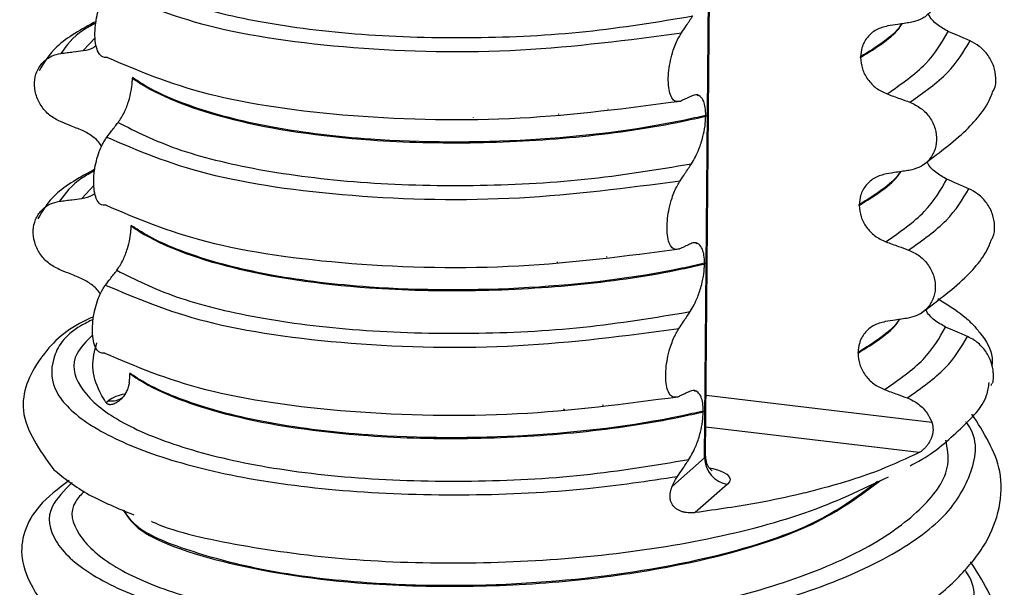
# Model space of a CAD drawing. Units: millimetres. Extents: x 5 to 415, y 5 to 589.
# Drawn here: x 129 to 139, y 223 to 228 of the extents above; entities that cross this region are included whole.
import ezdxf

# ---------------------------------------------------------------- set-up
doc = ezdxf.new("R2010")
doc.units = ezdxf.units.MM

msp = doc.modelspace()

# ---------------------------------------------------------------- linework, layer by layer
at = {"color": 8, "linetype": 'Continuous', "lineweight": 25}
for p, q in [((136.3477, 223.9335), (136.5575, 248.1333)), ((130.1816, 228.1809), (130.058, 228.0513)), ((134.8737, 227.405), (134.8738, 227.4117)), ((135.3726, 227.4584), (135.3727, 227.4642)), ((134.0104, 227.3754), (134.0105, 227.3771)), ((130.1686, 226.6859), (130.045, 226.5563)), ((134.8608, 225.91), (134.8608, 225.9167)), ((135.3597, 225.9634), (135.3597, 225.9691)), ((136.3627, 224.5657), (138.6467, 224.2956)), ((134.9205, 224.429), (134.9335, 224.4156)), ((135.3166, 224.4685), (135.3141, 224.4606)), ((138.5186, 223.9865), (136.3599, 224.2419))]:
    msp.add_line(p, q, dxfattribs=at)
at = {"color": 7, "linetype": 'Continuous', "lineweight": 25}
for p, q in [((136.3574, 223.9511), (136.5671, 248.138)), ((137.9265, 227.9814), (137.9266, 227.9885)), ((130.5574, 227.7803), (130.5574, 227.7732)), ((136.2879, 227.5975), (136.2721, 227.5933)), ((136.3602, 227.3954), (136.3602, 227.3883)), ((137.9135, 226.4864), (137.9136, 226.4935)), ((130.5445, 226.2852), (130.5444, 226.2782)), ((136.275, 226.1025), (136.2591, 226.0983)), ((136.3473, 225.9003), (136.3472, 225.8933)), ((137.9006, 224.9914), (137.9006, 224.9985)), ((130.5315, 224.7902), (130.5315, 224.7832)), ((136.262, 224.6075), (136.2462, 224.6033)), ((130.2908, 224.4921), (130.3125, 224.5112)), ((136.3343, 224.4053), (136.3342, 224.3983)), ((136.0216, 223.6458), (136.3477, 223.9335)), ((136.5795, 223.6665), (136.2541, 223.3795))]:
    msp.add_line(p, q, dxfattribs=at)
at = {"color": 8, "linetype": 'Continuous', "lineweight": 25, "flags": 128}
for points in [[(136.3477, 223.9335), (136.3552, 223.9427), (136.3574, 223.9511)], [(136.4006, 223.8329), (136.4299, 223.8266), (136.4886, 223.8098), (136.537, 223.7896), (136.5734, 223.7668), (136.5965, 223.7422), (136.6053, 223.7166), (136.5996, 223.6911), (136.5795, 223.6665)]]:
    msp.add_lwpolyline(points, dxfattribs=at)
at = {"color": 8, "linetype": 'Continuous', "lineweight": 25}
for centre, radius, start, end in [((130.5353, 224.1924), 0.3889, 98.59878, 124.94332), ((130.3439, 224.7192), 0.2103, 261.41941, 304.79898)]:
    msp.add_arc(centre, radius, start, end, dxfattribs=at)
at = {"color": 7, "linetype": 'Continuous', "lineweight": 25}
msp.add_arc((136.6207, 223.9364), 0.273, 180.61713, 261.32019, dxfattribs=at)
for points, knots in [([(138.4386, 229.0242), (138.4773, 229.006), (138.5549, 228.9695), (138.6446, 228.8727), (138.7001, 228.7585), (138.7152, 228.6377), (138.6899, 228.5235), (138.6269, 228.4277), (138.5375, 228.3607), (138.4658, 228.3435), (138.4326, 228.3356)], [0, 0, 0, 0, 0.12946, 0.259026, 0.386034, 0.510704, 0.634919, 0.760579, 0.889083, 1, 1, 1, 1]), ([(130.4258, 228.8196), (130.61, 228.7268), (130.9786, 228.541), (131.8356, 228.3295), (132.8613, 228.2), (133.9988, 228.1691), (135.1588, 228.2248), (135.872, 228.343), (136.2283, 228.402)], [0, 0, 0, 0, 0.164564, 0.329401, 0.5, 0.670599, 0.835436, 1, 1, 1, 1]), ([(130.3052, 227.9821), (130.2837, 227.9817), (130.246, 227.981), (130.2053, 228.0395), (130.1823, 228.1225), (130.176, 228.224), (130.1848, 228.3319), (130.2047, 228.4344), (130.2384, 228.5426), (130.2762, 228.6215), (130.3031, 228.6594), (130.3112, 228.6707)], [0, 0, 0, 0, 0.170967, 0.300759, 0.406444, 0.512737, 0.604998, 0.694238, 0.792378, 0.938004, 1, 1, 1, 1]), ([(130.3112, 228.6707), (130.6206, 228.5384), (131.2508, 228.2688), (132.762, 228.0532), (134.475, 228.0156), (135.574, 228.1595), (136.1135, 228.2301)], [0, 0, 0, 0, 0.245452, 0.5, 0.754548, 1, 1, 1, 1]), ([(136.1135, 228.2301), (136.1296, 228.2543), (136.1569, 228.2952), (136.1951, 228.3525), (136.2173, 228.3855), (136.2283, 228.402)], [0, 0, 0, 0, 0.422303, 0.7111513, 1, 1, 1, 1]), ([(138.8118, 228.246), (138.7744, 228.2671), (138.6995, 228.3093), (138.6309, 228.3786), (138.6127, 228.4218), (138.6115, 228.4246)], [0, 0, 0, 0, 0.482843, 0.965929, 1, 1, 1, 1]), ([(130.1895, 228.3469), (130.0423, 228.2665), (129.7806, 228.1236), (129.6638, 227.931), (129.6128, 227.8468)], [0, 0, 0, 0, 0.562704, 1, 1, 1, 1]), ([(138.2011, 228.3003), (138.1613, 228.29), (138.0817, 228.2694), (137.9905, 228.1893), (137.936, 228.0915), (137.9294, 228.0196), (137.9266, 227.9885)], [0, 0, 0, 0, 0.267622, 0.53538, 0.798875, 1, 1, 1, 1]), ([(138.4326, 228.3356), (138.4111, 228.3323), (138.3682, 228.3258), (138.2911, 228.314), (138.2354, 228.3055), (138.2011, 228.3003)], [0, 0, 0, 0, 0.277993, 0.555986, 1, 1, 1, 1]), ([(136.1075, 227.5415), (136.0855, 227.537), (136.0484, 227.5294), (136.0082, 227.58), (135.9857, 227.6536), (135.9783, 227.7475), (135.9847, 227.8513), (136.0026, 227.9567), (136.0354, 228.075), (136.0749, 228.168), (136.1041, 228.215), (136.1135, 228.2301)], [0, 0, 0, 0, 0.171318, 0.289077, 0.388005, 0.48735, 0.577007, 0.668, 0.771082, 0.926875, 1, 1, 1, 1]), ([(139.0347, 228.1495), (139.014, 228.1584), (138.9727, 228.1763), (138.8984, 228.2085), (138.8448, 228.2317), (138.8118, 228.246)], [0, 0, 0, 0, 0.277993, 0.555986, 1, 1, 1, 1]), ([(130.058, 228.0513), (130.0981, 228.0582), (130.148, 228.0667), (130.1836, 228.099), (130.1906, 228.1054)], [0, 0, 0, 0, 0.803269, 1, 1, 1, 1]), ([(139.2691, 227.6416), (139.2728, 227.6478), (139.2951, 227.6855), (139.3005, 227.7744), (139.2805, 227.8935), (139.2206, 228.0062), (139.1356, 228.0965), (139.0666, 228.1327), (139.0347, 228.1495)], [0, 0, 0, 0, 0.038426, 0.23368, 0.428223, 0.625027, 0.826285, 1, 1, 1, 1]), ([(129.828, 227.3341), (129.7905, 227.3534), (129.7155, 227.3921), (129.6287, 227.4915), (129.575, 227.6073), (129.5605, 227.7286), (129.5849, 227.8421), (129.6459, 227.9361), (129.7324, 228.0005), (129.8018, 228.0157), (129.834, 228.0227)], [0, 0, 0, 0, 0.12946, 0.259026, 0.386034, 0.510704, 0.634919, 0.760579, 0.889083, 1, 1, 1, 1]), ([(129.834, 228.0227), (129.8547, 228.0253), (129.8962, 228.0306), (129.9709, 228.0402), (130.0248, 228.0471), (130.058, 228.0513)], [0, 0, 0, 0, 0.277993, 0.555986, 1, 1, 1, 1]), ([(130.3052, 227.9821), (130.6146, 227.8498), (131.2448, 227.5802), (132.756, 227.3646), (134.469, 227.327), (135.568, 227.4709), (136.1075, 227.5415)], [0, 0, 0, 0, 0.245452, 0.5, 0.754548, 1, 1, 1, 1]), ([(137.9265, 227.9814), (137.93, 227.9427), (137.9369, 227.8654), (137.9954, 227.757), (138.0823, 227.6657), (138.1571, 227.6309), (138.1952, 227.6132)], [0, 0, 0, 0, 0.246906, 0.493771, 0.742404, 1, 1, 1, 1]), ([(130.4129, 227.3246), (130.4348, 227.357), (130.4734, 227.4143), (130.5183, 227.5305), (130.5449, 227.6366), (130.5558, 227.7176), (130.557, 227.7595), (130.5574, 227.7732)], [0, 0, 0, 0, 0.329557, 0.58143, 0.770386, 0.9248, 1, 1, 1, 1]), ([(136.3602, 227.3954), (136.2844, 227.3783), (135.7349, 227.2548), (134.5698, 227.1152), (133.1085, 227.1204), (131.9782, 227.2574), (131.1858, 227.4565), (130.7555, 227.6461), (130.5894, 227.7586), (130.5574, 227.7803)], [0, 0, 0, 0, 0.036419, 0.264132, 0.499183, 0.657608, 0.810595, 0.963581, 1, 1, 1, 1]), ([(130.5574, 227.7732), (130.5893, 227.7516), (130.8211, 227.5948), (131.5204, 227.3237), (132.7754, 227.1366), (134.0267, 227.1063), (135.1163, 227.1692), (135.8903, 227.2827), (136.2844, 227.3713), (136.3602, 227.3883)], [0, 0, 0, 0, 0.036419, 0.264132, 0.499183, 0.657608, 0.810595, 0.963581, 1, 1, 1, 1]), ([(136.2213, 227.5941), (136.2051, 227.5863), (136.1779, 227.5734), (136.14, 227.556), (136.1183, 227.5463), (136.1075, 227.5415)], [0, 0, 0, 0, 0.4283819, 0.7141891, 1, 1, 1, 1]), ([(136.3602, 227.3954), (136.3592, 227.4237), (136.3572, 227.4803), (136.3373, 227.549), (136.3002, 227.6004), (136.2576, 227.6088), (136.2285, 227.597), (136.2213, 227.5941)], [0, 0, 0, 0, 0.163617, 0.32649, 0.558367, 0.89081, 1, 1, 1, 1]), ([(138.1952, 227.6132), (138.2167, 227.6054), (138.2596, 227.5897), (138.3365, 227.5617), (138.3918, 227.5415), (138.4256, 227.5292)], [0, 0, 0, 0, 0.279735, 0.559471, 1, 1, 1, 1]), ([(138.544, 226.8857), (138.7026, 227.0036), (138.9951, 227.2212), (139.2117, 227.4837), (139.261, 227.6267), (139.2666, 227.6429)], [0, 0, 0, 0, 0.512286, 0.94507, 1, 1, 1, 1]), ([(138.4256, 227.5292), (138.4644, 227.5109), (138.5419, 227.4745), (138.6316, 227.3777), (138.6872, 227.2635), (138.7022, 227.1426), (138.677, 227.0285), (138.614, 226.9326), (138.5246, 226.8657), (138.4529, 226.8485), (138.4196, 226.8406)], [0, 0, 0, 0, 0.12946, 0.259026, 0.386034, 0.510704, 0.634919, 0.760579, 0.889083, 1, 1, 1, 1]), ([(130.0509, 227.2434), (130.0302, 227.2518), (129.9886, 227.2687), (129.9143, 227.2989), (129.8607, 227.3207), (129.828, 227.3341)], [0, 0, 0, 0, 0.279735, 0.559471, 1, 1, 1, 1]), ([(130.2982, 227.1757), (130.3146, 227.1971), (130.3419, 227.2329), (130.3801, 227.2825), (130.4019, 227.3105), (130.4129, 227.3246)], [0, 0, 0, 0, 0.4283815, 0.7141887, 1, 1, 1, 1]), ([(130.4129, 227.3246), (130.597, 227.2318), (130.9657, 227.046), (131.8226, 226.8345), (132.8483, 226.705), (133.9858, 226.6741), (135.1458, 226.7298), (135.8591, 226.8479), (136.2154, 226.907)], [0, 0, 0, 0, 0.164564, 0.329401, 0.5, 0.670599, 0.835436, 1, 1, 1, 1]), ([(136.2154, 226.907), (136.2416, 226.9525), (136.2848, 227.0274), (136.3298, 227.1682), (136.3548, 227.2858), (136.3584, 227.3552), (136.3602, 227.3883)], [0, 0, 0, 0, 0.390018, 0.641117, 0.828711, 1, 1, 1, 1]), ([(130.2454, 227.0797), (130.2436, 227.0834), (130.2244, 227.1235), (130.1581, 227.1868), (130.0871, 227.2243), (130.0509, 227.2434)], [0, 0, 0, 0, 0.047359, 0.515246, 1, 1, 1, 1]), ([(130.2923, 226.4871), (130.2708, 226.4867), (130.233, 226.486), (130.1923, 226.5445), (130.1694, 226.6275), (130.163, 226.729), (130.1718, 226.8369), (130.1918, 226.9394), (130.2254, 227.0476), (130.2632, 227.1264), (130.2902, 227.1644), (130.2982, 227.1757)], [0, 0, 0, 0, 0.170967, 0.300759, 0.406444, 0.512737, 0.604998, 0.694238, 0.792378, 0.938004, 1, 1, 1, 1]), ([(130.2982, 227.1757), (130.6076, 227.0434), (131.2379, 226.7738), (132.749, 226.5582), (134.462, 226.5206), (135.561, 226.6644), (136.1005, 226.735)], [0, 0, 0, 0, 0.245452, 0.5, 0.754548, 1, 1, 1, 1]), ([(136.1005, 226.735), (136.1167, 226.7593), (136.1439, 226.8002), (136.1822, 226.8575), (136.2043, 226.8905), (136.2154, 226.907)], [0, 0, 0, 0, 0.422303, 0.711151, 1, 1, 1, 1]), ([(138.7988, 226.751), (138.7614, 226.7721), (138.6865, 226.8143), (138.6179, 226.8835), (138.5997, 226.9268), (138.5985, 226.9296)], [0, 0, 0, 0, 0.482843, 0.965929, 1, 1, 1, 1]), ([(130.1766, 226.8519), (130.0293, 226.7715), (129.7677, 226.6286), (129.6509, 226.436), (129.5998, 226.3518)], [0, 0, 0, 0, 0.562704, 1, 1, 1, 1]), ([(138.1882, 226.8053), (138.1484, 226.795), (138.0687, 226.7744), (137.9775, 226.6943), (137.9231, 226.5965), (137.9165, 226.5246), (137.9136, 226.4935)], [0, 0, 0, 0, 0.267622, 0.53538, 0.798875, 1, 1, 1, 1]), ([(138.4196, 226.8406), (138.3982, 226.8373), (138.3553, 226.8308), (138.2781, 226.819), (138.2224, 226.8105), (138.1882, 226.8053)], [0, 0, 0, 0, 0.2779929, 0.5559858, 1, 1, 1, 1]), ([(136.0946, 226.0464), (136.0726, 226.0419), (136.0354, 226.0343), (135.9952, 226.085), (135.9728, 226.1586), (135.9653, 226.2525), (135.9717, 226.3563), (135.9896, 226.4616), (136.0224, 226.58), (136.0619, 226.673), (136.0912, 226.72), (136.1005, 226.735)], [0, 0, 0, 0, 0.171318, 0.289077, 0.388005, 0.48735, 0.577007, 0.668, 0.771082, 0.926875, 1, 1, 1, 1]), ([(139.0217, 226.6545), (139.0011, 226.6634), (138.9598, 226.6813), (138.8855, 226.7134), (138.8318, 226.7367), (138.7988, 226.751)], [0, 0, 0, 0, 0.277993, 0.555986, 1, 1, 1, 1]), ([(130.045, 226.5563), (130.0851, 226.5632), (130.1351, 226.5717), (130.1706, 226.604), (130.1776, 226.6103)], [0, 0, 0, 0, 0.803269, 1, 1, 1, 1]), ([(139.2562, 226.1465), (139.2599, 226.1527), (139.2821, 226.1905), (139.2875, 226.2794), (139.2675, 226.3985), (139.2077, 226.5112), (139.1227, 226.6015), (139.0537, 226.6377), (139.0217, 226.6545)], [0, 0, 0, 0, 0.038426, 0.23368, 0.428223, 0.625027, 0.826285, 1, 1, 1, 1]), ([(129.8151, 225.839), (129.7775, 225.8584), (129.7025, 225.8971), (129.6157, 225.9965), (129.5621, 226.1123), (129.5475, 226.2336), (129.572, 226.347), (129.633, 226.4411), (129.7195, 226.5055), (129.7889, 226.5206), (129.821, 226.5277)], [0, 0, 0, 0, 0.12946, 0.259026, 0.386034, 0.510704, 0.634919, 0.760579, 0.889083, 1, 1, 1, 1]), ([(129.821, 226.5277), (129.8418, 226.5303), (129.8833, 226.5356), (129.9579, 226.5452), (130.0118, 226.5521), (130.045, 226.5563)], [0, 0, 0, 0, 0.277993, 0.555986, 1, 1, 1, 1]), ([(130.2923, 226.4871), (130.6016, 226.3547), (131.2319, 226.0852), (132.7431, 225.8696), (134.4561, 225.832), (135.5551, 225.9758), (136.0946, 226.0464)], [0, 0, 0, 0, 0.245452, 0.5, 0.754548, 1, 1, 1, 1]), ([(137.9135, 226.4864), (137.917, 226.4477), (137.9239, 226.3703), (137.9825, 226.262), (138.0693, 226.1707), (138.1441, 226.1359), (138.1822, 226.1182)], [0, 0, 0, 0, 0.246906, 0.493771, 0.742404, 1, 1, 1, 1]), ([(130.3999, 225.8295), (130.4218, 225.862), (130.4604, 225.9192), (130.5054, 226.0355), (130.532, 226.1416), (130.5429, 226.2226), (130.544, 226.2645), (130.5444, 226.2782)], [0, 0, 0, 0, 0.329557, 0.58143, 0.770386, 0.9248, 1, 1, 1, 1]), ([(130.5444, 226.2782), (130.5764, 226.2566), (130.8081, 226.0997), (131.5074, 225.8287), (132.7625, 225.6415), (134.0138, 225.6112), (135.1033, 225.6742), (135.8773, 225.7877), (136.2714, 225.8762), (136.3472, 225.8933)], [0, 0, 0, 0, 0.0364188, 0.2641319, 0.499183, 0.6576081, 0.8105946, 0.9635812, 1, 1, 1, 1]), ([(136.3473, 225.9003), (136.2715, 225.8833), (135.7219, 225.7598), (134.5568, 225.6201), (133.0956, 225.6254), (131.9652, 225.7623), (131.1729, 225.9615), (130.7425, 226.1511), (130.5764, 226.2636), (130.5445, 226.2852)], [0, 0, 0, 0, 0.0364188, 0.2641319, 0.499183, 0.6576081, 0.8105946, 0.9635812, 1, 1, 1, 1]), ([(136.2084, 226.099), (136.1921, 226.0913), (136.165, 226.0784), (136.1271, 226.061), (136.1054, 226.0513), (136.0946, 226.0464)], [0, 0, 0, 0, 0.428382, 0.714189, 1, 1, 1, 1]), ([(136.3473, 225.9003), (136.3463, 225.9287), (136.3443, 225.9853), (136.3244, 226.0539), (136.2872, 226.1053), (136.2447, 226.1137), (136.2156, 226.102), (136.2084, 226.099)], [0, 0, 0, 0, 0.163617, 0.32649, 0.558367, 0.89081, 1, 1, 1, 1]), ([(138.1822, 226.1182), (138.2037, 226.1104), (138.2467, 226.0947), (138.3235, 226.0667), (138.3788, 226.0465), (138.4126, 226.0341)], [0, 0, 0, 0, 0.279735, 0.559471, 1, 1, 1, 1]), ([(138.5311, 225.3907), (138.6896, 225.5086), (138.9822, 225.7262), (139.1987, 225.9887), (139.248, 226.1317), (139.2536, 226.1478)], [0, 0, 0, 0, 0.512286, 0.9450704, 1, 1, 1, 1]), ([(138.4126, 226.0341), (138.4514, 226.0159), (138.529, 225.9795), (138.6187, 225.8826), (138.6742, 225.7684), (138.6893, 225.6476), (138.664, 225.5335), (138.601, 225.4376), (138.5116, 225.3707), (138.4399, 225.3535), (138.4067, 225.3455)], [0, 0, 0, 0, 0.12946, 0.259026, 0.386034, 0.510704, 0.634919, 0.760579, 0.889083, 1, 1, 1, 1]), ([(130.038, 225.7484), (130.0172, 225.7568), (129.9756, 225.7737), (129.9013, 225.8039), (129.8478, 225.8257), (129.8151, 225.839)], [0, 0, 0, 0, 0.279735, 0.559471, 1, 1, 1, 1]), ([(130.2853, 225.6807), (130.3016, 225.7021), (130.3289, 225.7379), (130.3671, 225.7874), (130.389, 225.8155), (130.3999, 225.8295)], [0, 0, 0, 0, 0.4283815, 0.7141887, 1, 1, 1, 1]), ([(130.3999, 225.8295), (130.5841, 225.7367), (130.9527, 225.551), (131.8097, 225.3394), (132.8354, 225.21), (133.9729, 225.179), (135.1329, 225.2348), (135.8461, 225.3529), (136.2024, 225.412)], [0, 0, 0, 0, 0.164564, 0.329401, 0.5, 0.670599, 0.835436, 1, 1, 1, 1]), ([(136.2024, 225.412), (136.2287, 225.4575), (136.2718, 225.5324), (136.3169, 225.6731), (136.3418, 225.7908), (136.3455, 225.8602), (136.3472, 225.8933)], [0, 0, 0, 0, 0.390018, 0.641117, 0.828711, 1, 1, 1, 1]), ([(130.2324, 225.5847), (130.2306, 225.5884), (130.2115, 225.6285), (130.1451, 225.6918), (130.0741, 225.7293), (130.038, 225.7484)], [0, 0, 0, 0, 0.047359, 0.515246, 1, 1, 1, 1]), ([(130.2793, 224.9921), (130.2578, 224.9917), (130.2201, 224.991), (130.1793, 225.0495), (130.1564, 225.1324), (130.1501, 225.234), (130.1588, 225.3418), (130.1788, 225.4444), (130.2124, 225.5526), (130.2503, 225.6314), (130.2772, 225.6693), (130.2853, 225.6807)], [0, 0, 0, 0, 0.170967, 0.300759, 0.406444, 0.512737, 0.604998, 0.694238, 0.792378, 0.938004, 1, 1, 1, 1]), ([(130.2853, 225.6807), (130.5947, 225.5483), (131.2249, 225.2788), (132.7361, 225.0632), (134.4491, 225.0256), (135.5481, 225.1694), (136.0876, 225.24)], [0, 0, 0, 0, 0.245452, 0.5, 0.754548, 1, 1, 1, 1]), ([(138.7073, 225.5431), (138.7995, 225.4865), (138.9354, 225.403), (139.0609, 225.2852), (139.1808, 225.1451), (139.2673, 225.0041), (139.2574, 224.8926), (139.255, 224.8661)], [0, 0, 0, 0, 0.270972, 0.399572, 0.526471, 0.887338, 1, 1, 1, 1]), ([(136.0876, 225.24), (136.1037, 225.2643), (136.1309, 225.3051), (136.1692, 225.3624), (136.1914, 225.3954), (136.2024, 225.412)], [0, 0, 0, 0, 0.422303, 0.7111513, 1, 1, 1, 1]), ([(138.7859, 225.256), (138.7484, 225.277), (138.6735, 225.3192), (138.6048, 225.3888), (138.5865, 225.4323), (138.5852, 225.4354)], [0, 0, 0, 0, 0.481315, 0.962872, 1, 1, 1, 1]), ([(130.1642, 225.3602), (130.1275, 225.3438), (129.8871, 225.2368), (129.5765, 224.9293), (129.3495, 224.3847), (129.6187, 224.0111), (129.7611, 223.8134)], [0, 0, 0, 0, 0.04915, 0.321629, 0.641191, 1, 1, 1, 1]), ([(138.1752, 225.3103), (138.1354, 225.3), (138.0558, 225.2794), (137.9646, 225.1993), (137.9101, 225.1015), (137.9035, 225.0296), (137.9006, 224.9985)], [0, 0, 0, 0, 0.267622, 0.53538, 0.798875, 1, 1, 1, 1]), ([(138.4067, 225.3455), (138.3852, 225.3423), (138.3423, 225.3357), (138.2652, 225.324), (138.2095, 225.3155), (138.1752, 225.3103)], [0, 0, 0, 0, 0.277993, 0.555986, 1, 1, 1, 1]), ([(136.0816, 224.5514), (136.0596, 224.5469), (136.0225, 224.5393), (135.9823, 224.59), (135.9598, 224.6636), (135.9524, 224.7575), (135.9588, 224.8613), (135.9767, 224.9666), (136.0095, 225.085), (136.049, 225.178), (136.0782, 225.225), (136.0876, 225.24)], [0, 0, 0, 0, 0.171318, 0.289077, 0.388005, 0.48735, 0.577007, 0.668, 0.771082, 0.926875, 1, 1, 1, 1]), ([(139.0088, 225.1594), (138.9881, 225.1684), (138.9468, 225.1863), (138.8725, 225.2184), (138.8189, 225.2417), (138.7859, 225.256)], [0, 0, 0, 0, 0.277993, 0.555986, 1, 1, 1, 1]), ([(139.2671, 224.8219), (139.2595, 224.8576), (139.2434, 224.9334), (139.1767, 225.0391), (139.0936, 225.117), (139.0325, 225.1476), (139.0088, 225.1594)], [0, 0, 0, 0, 0.249921, 0.530564, 0.81798, 1, 1, 1, 1]), ([(130.2908, 224.4921), (130.2851, 224.5009), (130.2616, 224.5371), (130.1952, 224.6561), (130.1325, 224.8501), (130.176, 225.015), (130.1976, 225.0965)], [0, 0, 0, 0, 0.044104, 0.182118, 0.595763, 1, 1, 1, 1]), ([(130.2793, 224.9921), (130.5887, 224.8597), (131.2189, 224.5902), (132.7301, 224.3746), (134.4431, 224.337), (135.5421, 224.4808), (136.0816, 224.5514)], [0, 0, 0, 0, 0.245452, 0.5, 0.754548, 1, 1, 1, 1]), ([(137.9006, 224.9914), (137.904, 224.9527), (137.9109, 224.8753), (137.9695, 224.7669), (138.0564, 224.6757), (138.1312, 224.6409), (138.1692, 224.6232)], [0, 0, 0, 0, 0.246906, 0.493771, 0.742404, 1, 1, 1, 1]), ([(139.262, 224.685), (139.2624, 224.686), (139.2642, 224.6906), (139.2662, 224.6995), (139.2687, 224.7135), (139.2707, 224.7302), (139.2718, 224.7563), (139.271, 224.787), (139.2684, 224.8102), (139.2671, 224.8219)], [0, 0, 0, 0, 0.049697, 0.21727, 0.273767, 0.448189, 0.626107, 0.810321, 1, 1, 1, 1]), ([(130.525, 224.6945), (130.5273, 224.715), (130.5307, 224.7451), (130.5313, 224.7739), (130.5315, 224.7832)], [0, 0, 0, 0, 0.6777702, 1, 1, 1, 1]), ([(136.3343, 224.4053), (136.2585, 224.3883), (135.7089, 224.2648), (134.5439, 224.1251), (133.0826, 224.1304), (131.9522, 224.2673), (131.1599, 224.4665), (130.7296, 224.6561), (130.5635, 224.7686), (130.5315, 224.7902)], [0, 0, 0, 0, 0.036419, 0.264132, 0.499183, 0.657608, 0.810595, 0.963581, 1, 1, 1, 1]), ([(130.5315, 224.7832), (130.5634, 224.7615), (130.7951, 224.6047), (131.4945, 224.3336), (132.7495, 224.1465), (134.0008, 224.1162), (135.0904, 224.1792), (135.8643, 224.2926), (136.2585, 224.3812), (136.3342, 224.3983)], [0, 0, 0, 0, 0.036419, 0.264132, 0.499183, 0.657608, 0.810595, 0.963581, 1, 1, 1, 1]), ([(130.525, 224.6945), (130.5238, 224.6868), (130.5213, 224.6712), (130.5153, 224.6481), (130.5075, 224.6253), (130.4978, 224.6034), (130.4865, 224.5824), (130.4735, 224.5626), (130.4588, 224.5438), (130.4428, 224.5265), (130.4274, 224.5127), (130.4114, 224.5004), (130.3981, 224.4918), (130.3829, 224.4836), (130.3711, 224.4784), (130.3596, 224.4746), (130.3483, 224.4718), (130.3377, 224.4704), (130.3282, 224.4706), (130.3194, 224.4717), (130.3119, 224.4741), (130.3055, 224.4775), (130.3003, 224.4811), (130.2953, 224.486), (130.2923, 224.4901), (130.2908, 224.4921)], [0, 0, 0, 0, 0.053805, 0.108133, 0.163238, 0.218891, 0.272699, 0.327051, 0.382234, 0.438022, 0.491187, 0.526955, 0.581156, 0.605438, 0.654476, 0.679334, 0.703684, 0.753285, 0.778632, 0.804513, 0.857032, 0.883633, 0.912572, 0.956166, 1, 1, 1, 1]), ([(136.1954, 224.604), (136.1791, 224.5963), (136.152, 224.5834), (136.1141, 224.566), (136.0924, 224.5563), (136.0816, 224.5514)], [0, 0, 0, 0, 0.428382, 0.714189, 1, 1, 1, 1]), ([(136.3343, 224.4053), (136.3333, 224.4337), (136.3313, 224.4903), (136.3114, 224.5589), (136.2743, 224.6103), (136.2317, 224.6187), (136.2026, 224.6069), (136.1954, 224.604)], [0, 0, 0, 0, 0.163617, 0.32649, 0.558367, 0.89081, 1, 1, 1, 1]), ([(138.1692, 224.6232), (138.1907, 224.6153), (138.2337, 224.5997), (138.3105, 224.5717), (138.3659, 224.5515), (138.3997, 224.5391)], [0, 0, 0, 0, 0.279735, 0.559471, 1, 1, 1, 1]), ([(138.4269, 223.8529), (138.4577, 223.8686), (138.6721, 223.9777), (138.9218, 224.2152), (139.1965, 224.4718), (139.2218, 224.6508), (139.2279, 224.694)], [0, 0, 0, 0, 0.070959, 0.495229, 0.878039, 1, 1, 1, 1]), ([(139.2488, 224.6804), (139.2484, 224.6792), (139.2474, 224.6755), (139.2465, 224.6706), (139.2464, 224.6663), (139.2471, 224.6642), (139.248, 224.6634), (139.2484, 224.6634), (139.2486, 224.6634)], [0, 0, 0, 0, 0.1141867, 0.3437673, 0.5771658, 0.814238, 0.9333155, 1, 1, 1, 1]), ([(138.3997, 224.5391), (138.4383, 224.5209), (138.5156, 224.4843), (138.6012, 224.3944), (138.6329, 224.3257), (138.6467, 224.2956)], [0, 0, 0, 0, 0.359544, 0.719385, 1, 1, 1, 1]), ([(136.1895, 223.9169), (136.2157, 223.9625), (136.2589, 224.0373), (136.3039, 224.1781), (136.3289, 224.2958), (136.3325, 224.3652), (136.3342, 224.3983)], [0, 0, 0, 0, 0.390018, 0.641117, 0.828711, 1, 1, 1, 1]), ([(138.414, 222.3579), (138.4446, 222.3736), (138.6587, 222.4828), (138.9248, 222.717), (139.2838, 223.1481), (139.435, 223.7816), (139.1737, 224.1885), (139.053, 224.3765)], [0, 0, 0, 0, 0.03277, 0.228704, 0.405491, 0.725289, 1, 1, 1, 1]), ([(138.6467, 224.2956), (138.6492, 224.2881), (138.6534, 224.2756), (138.6577, 224.2545), (138.6602, 224.2302), (138.6593, 224.2001), (138.6537, 224.1681), (138.6441, 224.1373), (138.6345, 224.1155), (138.6257, 224.0986), (138.6184, 224.0861), (138.6091, 224.0718), (138.6009, 224.0605), (138.5939, 224.0516), (138.5863, 224.0424), (138.5762, 224.0313), (138.5638, 224.0191), (138.5533, 224.01), (138.5448, 224.0033), (138.536, 223.9969), (138.5272, 223.9912), (138.5207, 223.9877), (138.5186, 223.9865)], [0, 0, 0, 0, 0.0594675, 0.0997453, 0.1611259, 0.2408122, 0.3222569, 0.4017845, 0.4826342, 0.5053494, 0.5509289, 0.5969962, 0.6435446, 0.6668947, 0.6934116, 0.74664, 0.8005452, 0.855144, 0.882562, 0.9117785, 0.9704884, 1, 1, 1, 1]), ([(136.0746, 223.745), (136.0908, 223.7693), (136.118, 223.8101), (136.1563, 223.8674), (136.1784, 223.9004), (136.1895, 223.9169)], [0, 0, 0, 0, 0.422303, 0.711151, 1, 1, 1, 1]), ([(138.5186, 223.9865), (138.393, 223.9274), (138.1045, 223.7914), (137.6781, 223.6577), (137.254, 223.551), (136.8439, 223.4629), (136.4715, 223.4103), (136.2541, 223.3795)], [0, 0, 0, 0, 0.220117, 0.505819, 0.589813, 0.760546, 1, 1, 1, 1]), ([(136.4262, 223.8021), (136.4253, 223.8025), (136.4229, 223.8038), (136.3974, 223.8261), (136.3644, 223.8768), (136.3618, 223.9256), (136.3603, 223.9516)], [0, 0, 0, 0, 0.154158, 0.374388, 0.667373, 1, 1, 1, 1]), ([(129.7611, 223.8134), (129.868, 223.727), (130.0701, 223.5636), (130.4106, 223.4228), (130.5709, 223.3566)], [0, 0, 0, 0, 0.529246, 1, 1, 1, 1]), ([(129.9158, 223.7045), (129.8075, 223.6219), (129.518, 223.4012), (129.3455, 222.8851), (129.6088, 222.5144), (129.7481, 222.3184)], [0, 0, 0, 0, 0.219779, 0.5873203, 1, 1, 1, 1]), ([(130.7494, 223.2916), (130.762, 223.2859), (130.9837, 223.1837), (131.6575, 223.0366), (132.7266, 222.8912), (133.9415, 222.8549), (135.1661, 222.9174), (136.3371, 223.0861), (137.4086, 223.3595), (137.9421, 223.6135), (138.2088, 223.7406)], [0, 0, 0, 0, 0.008325, 0.147177, 0.290957, 0.434737, 0.573588, 0.71244, 0.85622, 1, 1, 1, 1]), ([(136.0216, 223.6458), (136.0304, 223.6651), (136.0475, 223.7021), (136.0658, 223.7311), (136.0746, 223.745)], [0, 0, 0, 0, 0.518511, 1, 1, 1, 1]), ([(136.2541, 223.3795), (136.2492, 223.379), (136.2346, 223.3773), (136.2101, 223.3762), (136.1804, 223.3773), (136.1557, 223.3805), (136.1385, 223.3841), (136.1264, 223.3872), (136.1145, 223.3909), (136.1003, 223.3962), (136.0888, 223.4015), (136.0765, 223.408), (136.0653, 223.4149), (136.0517, 223.4252), (136.0399, 223.4359), (136.0266, 223.4513), (136.0163, 223.4674), (136.007, 223.4879), (136.0014, 223.5071), (135.9987, 223.5255), (135.9978, 223.5415), (135.9981, 223.5544), (135.9994, 223.5691), (136.0016, 223.5835), (136.0054, 223.6003), (136.0094, 223.6137), (136.0146, 223.6292), (136.0186, 223.6387), (136.0216, 223.6458)], [0, 0, 0, 0, 0.0321458, 0.0966442, 0.161969, 0.2282223, 0.2615458, 0.2778263, 0.3104492, 0.3433217, 0.3764744, 0.3931092, 0.4333279, 0.4604366, 0.5016026, 0.533167, 0.586825, 0.6184083, 0.6722377, 0.7108892, 0.7370284, 0.7767074, 0.7968093, 0.8372155, 0.8781697, 0.9196043, 0.9403788, 1, 1, 1, 1]), ([(138.401, 220.8629), (138.4317, 220.8786), (138.6457, 220.9878), (138.9119, 221.222), (139.2708, 221.6531), (139.422, 222.2866), (139.1608, 222.6935), (139.04, 222.8815)], [0, 0, 0, 0, 0.03277, 0.228704, 0.405491, 0.725289, 1, 1, 1, 1])]:
    msp.add_open_spline(points, degree=3, knots=knots, dxfattribs=at)
at = {"color": 8, "linetype": 'Continuous', "lineweight": 25}
for points, knots in [([(130.1865, 228.3297), (130.1434, 228.3064), (129.9679, 228.2119), (129.8915, 228.104), (129.834, 228.0227)], [0, 0, 0, 0, 0.245981, 1, 1, 1, 1]), ([(137.9265, 227.9814), (138.0876, 228.0818), (138.2627, 228.1909), (138.3412, 228.3129), (138.3474, 228.3226)], [0, 0, 0, 0, 0.920692, 1, 1, 1, 1]), ([(138.3422, 228.3218), (138.3377, 228.3148), (138.2602, 228.1954), (138.0883, 228.0888), (137.9266, 227.9885)], [0, 0, 0, 0, 0.059077, 1, 1, 1, 1]), ([(130.1736, 226.8347), (130.1304, 226.8114), (129.9549, 226.7169), (129.8786, 226.609), (129.821, 226.5277)], [0, 0, 0, 0, 0.245981, 1, 1, 1, 1]), ([(137.9135, 226.4864), (138.0747, 226.5868), (138.2497, 226.6959), (138.3282, 226.8179), (138.3344, 226.8276)], [0, 0, 0, 0, 0.920692, 1, 1, 1, 1]), ([(138.3293, 226.8268), (138.3247, 226.8197), (138.2472, 226.7004), (138.0753, 226.5938), (137.9136, 226.4935)], [0, 0, 0, 0, 0.059077, 1, 1, 1, 1]), ([(130.1601, 225.3328), (130.1174, 225.3119), (129.8796, 225.1947), (129.7218, 224.9326), (129.7385, 224.5853), (129.991, 224.354), (130.3349, 224.1432), (130.7692, 223.9471), (131.6549, 223.72), (132.7417, 223.5804), (133.9451, 223.5443), (135.0902, 223.5982), (135.7735, 223.7001), (136.0746, 223.745)], [0, 0, 0, 0, 0.023866, 0.133177, 0.246368, 0.359559, 0.362774, 0.470917, 0.579271, 0.691398, 0.804589, 0.9139, 1, 1, 1, 1]), ([(137.9006, 224.9914), (138.0617, 225.0918), (138.2367, 225.2008), (138.3153, 225.3229), (138.3215, 225.3326)], [0, 0, 0, 0, 0.920692, 1, 1, 1, 1]), ([(138.3163, 225.3318), (138.3117, 225.3247), (138.2343, 225.2054), (138.0624, 225.0988), (137.9006, 224.9985)], [0, 0, 0, 0, 0.059077, 1, 1, 1, 1]), ([(130.1565, 225.1774), (130.0938, 225.1147), (129.9246, 224.9452), (129.9877, 224.6544), (130.321, 224.3397), (130.9394, 224.0614), (131.7853, 223.8452), (132.8231, 223.7148), (133.9688, 223.6839), (135.1292, 223.7407), (135.839, 223.8587), (136.1895, 223.9169)], [0, 0, 0, 0, 0.069826, 0.188489, 0.307151, 0.421744, 0.536337, 0.654999, 0.773662, 0.888255, 1, 1, 1, 1]), ([(129.9476, 223.6822), (129.868, 223.6031), (129.6746, 223.4107), (129.7372, 223.0888), (129.978, 222.8589), (130.322, 222.6481), (130.7562, 222.4521), (131.642, 222.2249), (132.7284, 222.0857), (133.9334, 222.0482), (135.1587, 222.1112), (136.333, 222.2789), (137.39, 222.5558), (138.2357, 222.9198), (138.8203, 223.3382), (139.0757, 223.7931), (139.1244, 224.1272), (138.9964, 224.29), (138.9907, 224.2972)], [0, 0, 0, 0, 0.051523, 0.125387, 0.19925, 0.201348, 0.271918, 0.342626, 0.415796, 0.48966, 0.560992, 0.632325, 0.706188, 0.780052, 0.851385, 0.922717, 0.996581, 1, 1, 1, 1]), ([(130.0705, 223.5957), (130.0383, 223.5616), (129.9049, 223.4205), (129.9798, 223.1592), (130.3068, 222.8448), (130.9268, 222.5663), (131.7723, 222.3501), (132.8097, 222.2201), (133.9573, 222.1877), (135.1205, 222.2505), (136.2358, 222.4127), (137.2379, 222.6788), (138.0459, 223.0279), (138.5824, 223.4275), (138.8459, 223.7963), (138.8048, 224.0295), (138.79, 224.1134)], [0, 0, 0, 0, 0.025216, 0.104226, 0.183236, 0.259537, 0.335837, 0.414847, 0.493857, 0.570158, 0.646458, 0.725468, 0.804478, 0.880778, 0.957079, 1, 1, 1, 1]), ([(130.4642, 223.4049), (130.5043, 223.3434), (130.6388, 223.1371), (131.5033, 222.8406), (132.733, 222.6511), (133.988, 222.6214), (135.0797, 222.6836), (136.2935, 222.8666), (137.4621, 223.204), (137.9254, 223.5527), (138.1302, 223.7068)], [0, 0, 0, 0, 0.066691, 0.223869, 0.386113, 0.495466, 0.601065, 0.706664, 0.870331, 1, 1, 1, 1]), ([(138.0969, 223.6925), (137.9011, 223.546), (137.4457, 223.2052), (136.1457, 222.8298), (134.5357, 222.629), (133.0702, 222.6357), (131.936, 222.772), (131.1596, 222.9726), (130.6093, 223.1876), (130.5106, 223.3428), (130.4739, 223.4005)], [0, 0, 0, 0, 0.12472, 0.290119, 0.448961, 0.612922, 0.723432, 0.830148, 0.936864, 1, 1, 1, 1]), ([(129.9346, 222.1872), (129.8551, 222.1081), (129.6616, 221.9157), (129.7242, 221.5938), (129.965, 221.3639), (130.309, 221.1531), (130.7432, 220.957), (131.6291, 220.7299), (132.7154, 220.5907), (133.9205, 220.5532), (135.1457, 220.6162), (136.3201, 220.7839), (137.377, 221.0608), (138.2227, 221.4247), (138.8073, 221.8431), (139.0628, 222.2981), (139.1114, 222.6322), (138.9834, 222.795), (138.9778, 222.8022)], [0, 0, 0, 0, 0.051523, 0.125387, 0.19925, 0.201348, 0.271918, 0.342626, 0.415796, 0.48966, 0.560992, 0.632325, 0.706188, 0.780052, 0.851385, 0.922717, 0.996581, 1, 1, 1, 1])]:
    msp.add_open_spline(points, degree=3, knots=knots, dxfattribs=at)
at = {"color": 7, "linetype": 'Continuous', "lineweight": 25}
for points in [[(138.1952, 227.6132), (138.3383, 227.7132), (138.6247, 227.9133), (138.7494, 228.1351), (138.8118, 228.246)], [(138.4256, 227.5292), (138.5645, 227.6275), (138.8423, 227.8242), (138.9706, 228.041), (139.0347, 228.1495)], [(138.1822, 226.1182), (138.3254, 226.2182), (138.6118, 226.4182), (138.7365, 226.6401), (138.7988, 226.751)], [(138.4126, 226.0341), (138.5516, 226.1325), (138.8294, 226.3292), (138.9576, 226.546), (139.0217, 226.6545)], [(138.1692, 224.6232), (138.3124, 224.7232), (138.5988, 224.9232), (138.7235, 225.145), (138.7859, 225.256)], [(138.3997, 224.5391), (138.5386, 224.6375), (138.8164, 224.8342), (138.9447, 225.051), (139.0088, 225.1594)]]:
    msp.add_open_spline(points, degree=3, dxfattribs=at)

doc.saveas('drawing.dxf')
